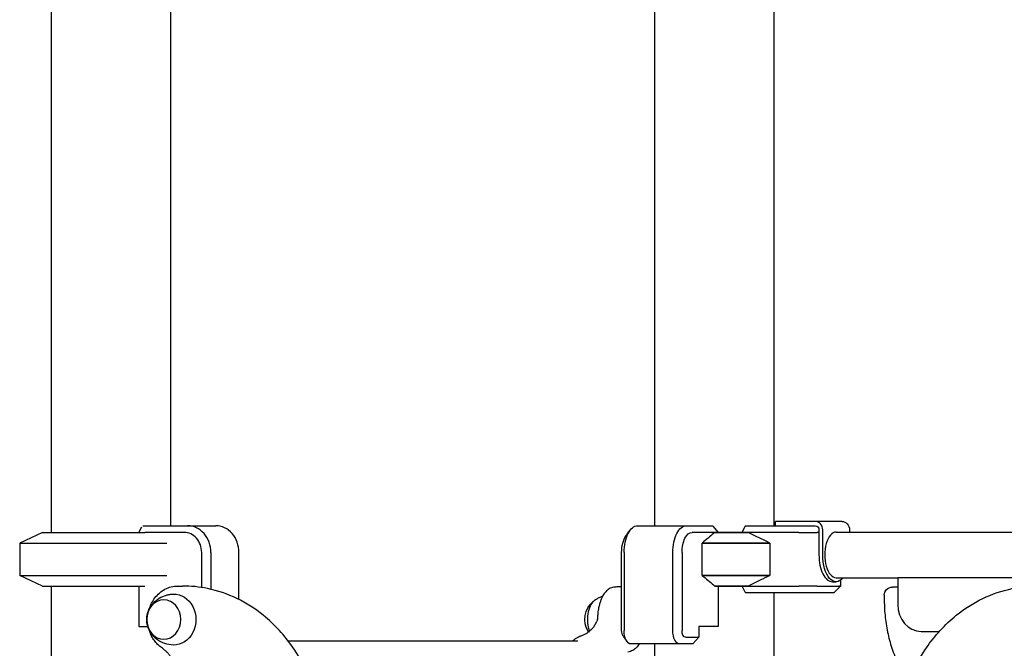
# Model space of a CAD drawing. Units: millimetres. Extents: x 0 to 36839, y 0 to 21000.
# Drawn here: x 10231 to 10965, y 5462 to 5931 of the extents above; entities that cross this region are included whole.
import ezdxf

# ---------------------------------------------------------------- set-up
doc = ezdxf.new("R2010")
doc.units = ezdxf.units.MM
doc.header["$LTSCALE"] = 15
doc.layers.add('P001', color=131, linetype='Continuous')

msp = doc.modelspace()

# ---------------------------------------------------------------- linework, layer by layer
at = {"layer": 'P001'}
for p, q in [((10793.17, 6558.45), (10793.17, 5553.45)), ((10254.17, 6533.64), (10254.17, 5548.45)), ((10704.17, 6518.75), (10704.17, 5553.45)), ((10343.17, 6476.12), (10343.17, 5553.45)), ((10319.63, 5548.45), (10321.73, 5552.64)), ((10322.51, 5553.45), (10355.91, 5553.45)), ((10355.91, 5553.45), (10376.91, 5553.45)), ((10691.48, 5553.45), (10727.85, 5553.45)), ((10727.85, 5553.45), (10747.24, 5553.45)), ((10747.73, 5553.02), (10751.68, 5548.45)), ((10769.44, 5548.45), (10771.73, 5553.02)), ((10772.14, 5553.45), (10814.38, 5553.45)), ((10799.29, 5556.65), (10794.29, 5556.65)), ((10794.29, 5553.45), (10794.29, 5556.65)), ((10824.06, 5556.65), (10799.29, 5556.65)), ((10814.38, 5553.45), (10817.48, 5553.45)), ((10817.48, 5553.45), (10824.06, 5553.45)), ((10844.06, 5556.65), (10824.06, 5556.65)), ((10247.67, 5548.45), (10230.67, 5540.53)), ((10247.67, 5548.45), (10324.05, 5548.45)), ((10353.41, 5548.45), (10324.05, 5548.45)), ((10682.82, 5545.7), (10685.71, 5549.78)), ((10749.25, 5548.45), (10732.18, 5548.45)), ((10749.25, 5548.45), (10773.66, 5548.45)), ((10773.66, 5548.45), (10749.25, 5548.45)), ((10811.88, 5548.45), (10773.66, 5548.45)), ((10811.88, 5548.45), (10825.54, 5548.45)), ((10826.83, 5548.45), (10825.54, 5548.45)), ((10826.83, 5550.25), (10826.83, 5531.65)), ((10829.6, 5531.65), (10829.6, 5550.25)), ((10839.6, 5548.65), (10988.98, 5548.65)), ((10849.6, 5550.25), (10849.6, 5548.65)), ((10230.67, 5540.53), (10340.41, 5540.53)), ((10230.67, 5540.53), (10230.67, 5516.38)), ((10739.77, 5516.38), (10739.77, 5540.53)), ((10739.77, 5540.53), (10790.08, 5540.53)), ((10790.08, 5540.53), (10739.77, 5540.53)), ((10790.08, 5540.53), (10790.08, 5516.38)), ((10366.4, 5507.34), (10366.4, 5533.45)), ((10373.23, 5533.45), (10373.23, 5506)), ((10394.23, 5498.35), (10394.23, 5533.45)), ((10679.65, 5475.25), (10679.65, 5533.45)), ((10681.48, 5533.45), (10681.48, 5475.25)), ((10717.85, 5475.25), (10717.85, 5533.45)), ((10724.68, 5533.45), (10724.68, 5475.25)), ((10230.67, 5516.38), (10340.41, 5516.38)), ((10247.67, 5508.45), (10230.67, 5516.38)), ((10739.77, 5516.38), (10790.08, 5516.38)), ((10790.08, 5516.38), (10739.77, 5516.38)), ((10247.67, 5508.45), (10324.05, 5508.45)), ((10254.17, 5508.45), (10254.17, 5244.79)), ((10319.63, 5508.45), (10319.63, 5478.25)), ((10348.64, 5508.45), (10352.14, 5508.45)), ((10749.25, 5508.45), (10773.66, 5508.45)), ((10773.66, 5508.45), (10749.25, 5508.45)), ((10751.68, 5508.45), (10751.68, 5478.25)), ((10771.73, 5503.88), (10769.44, 5508.45)), ((10773.66, 5508.45), (10811.88, 5508.45)), ((10825.54, 5508.45), (10811.88, 5508.45)), ((10825.54, 5508.45), (10841.54, 5508.45)), ((10836.83, 5511.65), (10839.6, 5511.65)), ((10837.88, 5503.45), (10842.88, 5508.45)), ((10839.6, 5514.65), (10885.63, 5514.65)), ((10842.88, 5508.45), (10841.54, 5508.45)), ((10842.88, 5512.76), (10842.88, 5508.45)), ((10982.91, 5514.65), (10885.63, 5514.65)), ((10885.63, 5514.65), (10885.63, 5494.65)), ((10814.38, 5503.45), (10772.14, 5503.45)), ((10793.17, 5503.45), (10793.17, 5357.35)), ((10821.21, 5503.45), (10814.38, 5503.45)), ((10837.21, 5503.45), (10821.21, 5503.45)), ((10837.88, 5503.45), (10837.21, 5503.45)), ((10875.57, 5501.65), (10875.57, 5497.65)), ((10885.63, 5507.65), (10881.57, 5507.65)), ((10660.74, 5481.4), (10659.9, 5479.72)), ((10319.63, 5478.25), (10326.2, 5478.25)), ((10737.18, 5478.25), (10737.18, 5470.25)), ((10751.68, 5478.25), (10737.18, 5478.25)), ((10902.95, 5474.65), (10916.62, 5474.65)), ((10646.97, 5467.45), (10430.99, 5467.45)), ((10680.71, 5471.17), (10683.59, 5467.09)), ((10722.85, 5465.25), (10686.48, 5465.25)), ((10704.17, 5465.25), (10704.17, 5348.45)), ((10732.85, 5465.25), (10722.85, 5465.25)), ((10727.18, 5470.25), (10737.18, 5470.25)), ((10737.18, 5470.25), (10732.85, 5465.25))]:
    msp.add_line(p, q, dxfattribs=at)
for points in [[(10749.25, 5548.45, 0.005103), (10745.13, 5545.08, 0.002891), (10741.06, 5541.64, 0.000409), (10740.41, 5541.08, 0.000378), (10739.77, 5540.53)], [(10790.08, 5540.53, 0.001851), (10783.77, 5543.64, 0.002923), (10777.42, 5546.69, 0.001015), (10775.55, 5547.58, 0.001181), (10773.66, 5548.45)], [(10739.77, 5516.38, 0.002693), (10744, 5512.77, 0.004776), (10748.29, 5509.23, 0.000632), (10748.77, 5508.84, 0.00068), (10749.25, 5508.45)], [(10773.66, 5508.45, 0.003448), (10779.65, 5511.28, 0.002181), (10785.61, 5514.17, 0.000721), (10787.85, 5515.27, 0.000621), (10790.08, 5516.38)], [(10327.4, 5491.57, -0.042387), (10329.09, 5495.76, -0.045316), (10331.48, 5499.59, -0.052387), (10334.9, 5503.24, -0.057056), (10339.02, 5506.05, -0.059521), (10343.69, 5507.84, -0.061857), (10348.64, 5508.45)], [(10456.87, 5388.45, 0.038095), (10455.28, 5409.35, 0.039298), (10450.48, 5429.74, 0.034935), (10443.74, 5446.65, 0.03755), (10434.63, 5462.41, 0.035227), (10424.38, 5475.36, 0.038323), (10412.35, 5486.65, 0.056709), (10392.7, 5499.09, 0.061996), (10370.71, 5506.55, 0.02517), (10361.47, 5507.98, 0.025653), (10352.14, 5508.45)], [(10884.77, 5388.45, -0.038095), (10886.37, 5409.35, -0.039298), (10891.16, 5429.74, -0.034935), (10897.9, 5446.65, -0.03755), (10907.01, 5462.41, -0.035227), (10917.26, 5475.36, -0.038323), (10929.29, 5486.65, -0.056709), (10948.94, 5499.09, -0.061996), (10970.93, 5506.55, -0.02517), (10980.17, 5507.98, -0.025653), (10989.5, 5508.45)], [(10345.18, 5464.46, -0.074092), (10338.88, 5465.61, -0.07668), (10333.21, 5468.57, -0.029289), (10331.39, 5470.09, -0.030099), (10329.75, 5471.81, -0.060223), (10327.24, 5475.66, -0.064524), (10325.75, 5480.01, -0.066218), (10325.44, 5484.54, -0.064811), (10326.32, 5489.01, -0.054618), (10327.98, 5492.61, -0.051159), (10330.36, 5495.78, -0.071334), (10334.8, 5499.4, -0.067245), (10340.07, 5501.67, -0.03011), (10342.6, 5502.21, -0.029723), (10345.18, 5502.45)], [(10665.45, 5500.77, 0.021934), (10663.29, 5499.86, 0.022277), (10661.22, 5498.76, 0.013228), (10660.04, 5498.03, 0.013428), (10658.91, 5497.23)], [(10673.78, 5507.55, 0.063583), (10671.97, 5507.14, 0.052405), (10670.29, 5506.33, 0.039972), (10668.99, 5505.36, 0.030631), (10667.83, 5504.22, 0.029748), (10666.7, 5502.8, 0.02272), (10665.72, 5501.26, 0.026251), (10664.64, 5499.12, 0.020256), (10663.76, 5496.88, 0.00935), (10663.38, 5495.74, 0.008515), (10663.05, 5494.59, 0.011294), (10662.66, 5492.97, 0.010337), (10662.33, 5491.34, 0.012865), (10662, 5489.2, 0.011949), (10661.78, 5487.05, 0.009104), (10661.68, 5485.38, 0.008973), (10661.64, 5483.7)], [(10679.65, 5507.83, 0.011783), (10676.71, 5507.76, 0.011799), (10673.78, 5507.55)], [(10875.57, 5497.65, 0.027639), (10876.25, 5485.05, 0.027936), (10878.33, 5472.61, 0.028185), (10881.74, 5460.63, 0.029219), (10886.5, 5449.12, 0.017187), (10889.83, 5442.79, 0.017859), (10893.6, 5436.71)], [(10657.1, 5476.13, 0.009007), (10657.8, 5476.84, 0.013959), (10658.46, 5477.58, 0.011314), (10658.88, 5478.11, 0.015287), (10659.28, 5478.65, 0.016047), (10659.6, 5479.17, 0.016687), (10659.9, 5479.71)], [(10659.9, 5479.72, 0.000459), (10659.9, 5479.71, 0.000459), (10659.9, 5479.71)], [(10661.54, 5483.12, -0.006894), (10661.15, 5482.26, -0.00762), (10660.74, 5481.4)], [(10661.54, 5483.12, -0.000229), (10661.54, 5483.12, -0.000229), (10661.54, 5483.12)], [(10661.55, 5483.14, 0.032207), (10661.59, 5483.28, 0.021023), (10661.62, 5483.42, 0.02011), (10661.64, 5483.56, 0.019473), (10661.64, 5483.7)], [(10661.64, 5483.7, 0.000019), (10661.64, 5483.7, 0.000019), (10661.64, 5483.7)], [(10337.09, 5462.01, -0.041216), (10334.2, 5464.3, -0.038591), (10331.7, 5467.02, -0.039181), (10329.56, 5470.26, -0.036885), (10327.93, 5473.78, -0.007745), (10327.65, 5474.56, -0.007672), (10327.4, 5475.34)], [(10649.35, 5471.3, 0.020465), (10651.31, 5472.1, 0.026077), (10653.18, 5473.08, 0.015191), (10654.09, 5473.66, 0.017784), (10654.96, 5474.29)], [(10654.97, 5474.3, 0.004132), (10655.65, 5474.84, 0.008096), (10656.32, 5475.41, 0.006342), (10656.72, 5475.76, 0.009138), (10657.1, 5476.13)], [(10642.64, 5467.45), (10642.65, 5467.46, 0.043096), (10642.75, 5467.48, 0.012801), (10642.85, 5467.52, 0.020775), (10643.01, 5467.59, 0.013073), (10643.16, 5467.67, 0.022786), (10643.48, 5467.87, 0.01494), (10643.78, 5468.09, 0.003591), (10643.85, 5468.15, 0.003361), (10643.93, 5468.21)], [(10643.93, 5468.21, -0.030366), (10645.76, 5469.56, -0.035881), (10647.76, 5470.66, -0.002542), (10647.9, 5470.72, -0.002579), (10648.04, 5470.78)], [(10648.04, 5470.78, -0.008268), (10648.58, 5471.01, -0.008082), (10649.13, 5471.22)], [(10649.13, 5471.22, 0.000396), (10649.24, 5471.26, 0.000413), (10649.35, 5471.3)], [(10649.13, 5471.22, 0.000083), (10649.13, 5471.22, 0.000083), (10649.13, 5471.22)], [(10649.35, 5471.3, -0.001527), (10649.35, 5471.3, -0.001527), (10649.35, 5471.3)], [(10692.71, 5465.25, -0.023467), (10691.7, 5463.8, -0.029652), (10690.54, 5462.46, -0.030308), (10689.36, 5461.38, -0.037382), (10688.04, 5460.48, -0.052972), (10686.16, 5459.64, -0.060959), (10684.15, 5459.24)], [(10337.09, 5462.01, -0.02814), (10338.94, 5460.62, -0.026087), (10340.63, 5459.03, -0.026477), (10342.23, 5457.18, -0.024614), (10343.63, 5455.18, -0.02492), (10344.89, 5452.95, -0.02349), (10345.92, 5450.6, -0.026643), (10346.84, 5447.77, -0.025605), (10347.46, 5444.85, -0.019963), (10347.74, 5442.51, -0.01981), (10347.84, 5440.15)]]:
    msp.add_lwpolyline(points, format="xyb", dxfattribs=at)
at = {"layer": 'P001', "extrusion": (-2.37144e-14, -9.30124e-25, -1)}
msp.add_arc((-10881.57, 5501.65), 6, 360, 90, dxfattribs=at)
at = {"layer": 'P001', "extrusion": (-8.75596e-16, -2.23159e-17, -1)}
msp.add_arc((-10669.7, 5483.45), 17.5, 328.0745, 51.18282, dxfattribs=at)
at = {"layer": 'P001', "extrusion": (-8.98725e-16, -2.95868e-17, -1)}
msp.add_arc((-10669.7, 5483.45), 17.5, 325.20921, 325.21006, dxfattribs=at)
at = {"layer": 'P001'}
for centre, major_axis, ratio, start_param, end_param in [((10355.91, 5533.45), (0, -20), 0.866025, 1.570796, 3.141593), ((10376.91, 5533.45), (0, -20), 0.866025, 1.570796, 3.141593), ((10748.67, 5574.45), (42.98, -42.98), 0.267949, 4.942046, 4.953041), ((10748.67, 5574.45), (-38.54, -38.54), 0.57735, 1.591943, 1.602939), ((10824.06, 5550.25), (0, -6.4), 0.866025, 1.570796, 3.141593), ((10353.41, 5533.45), (0, -15), 0.866025, 1.570796, 3.141593), ((10839.6, 5531.65), (0, 17), 0.5, 0, 3.141593), ((10836.83, 5531.65), (0, 20), 0.5, 1.570796, 3.141593), ((10748.67, 5482.45), (-38.54, 38.54), 0.57735, 4.680246, 4.691242), ((10661.47, 5483.45), (0, 14.7), 0.5, 0.355467, 2.203972), ((10902.95, 5494.65), (0, -20), 0.866025, 4.712389, 6.283185), ((10661.47, 5483.45), (0, 14.7), 0.5, 2.283479, 2.283486)]:
    msp.add_ellipse(centre, major_axis=major_axis, ratio=ratio, start_param=start_param, end_param=end_param, dxfattribs=at)
at = {"layer": 'P001', "extrusion": (0, 0, -1)}
for centre, major_axis, ratio, start_param, end_param in [((10691.48, 5533.45), (0, -20), 0.5, 1.570796, 3.141593), ((10727.85, 5533.45), (0, -20), 0.5, 1.570796, 3.141593), ((10824.06, 5550.25), (0, 3.2), 0.866025, 0, 1.570796), ((10844.06, 5550.25), (0, 6.4), 0.866025, 0, 1.570796), ((10687.15, 5533.45), (0, -15), 0.5, 1.570796, 2.526113), ((10732.18, 5533.45), (0, -15), 0.5, 1.570796, 3.141593), ((10839.6, 5531.65), (0, -20), 0.5, 5.728374, 7.853982), ((10345.64, 5483.45), (0, 19), 0.866025, 6.255016, 9.452947), ((10682.15, 5475.25), (0, -5), 0.5, 0.61548, 1.570796), ((10686.48, 5475.25), (0, -10), 0.5, 0, 1.570796), ((10722.85, 5475.25), (0, -10), 0.5, 0, 1.570796), ((10727.18, 5475.25), (0, -5), 0.5, 0, 1.570796)]:
    msp.add_ellipse(centre, major_axis=major_axis, ratio=ratio, start_param=start_param, end_param=end_param, dxfattribs=at)
msp.add_ellipse((10338.14, 5483.45), major_axis=(0, 14.7), ratio=0.866025, dxfattribs=at)

doc.saveas('drawing.dxf')
